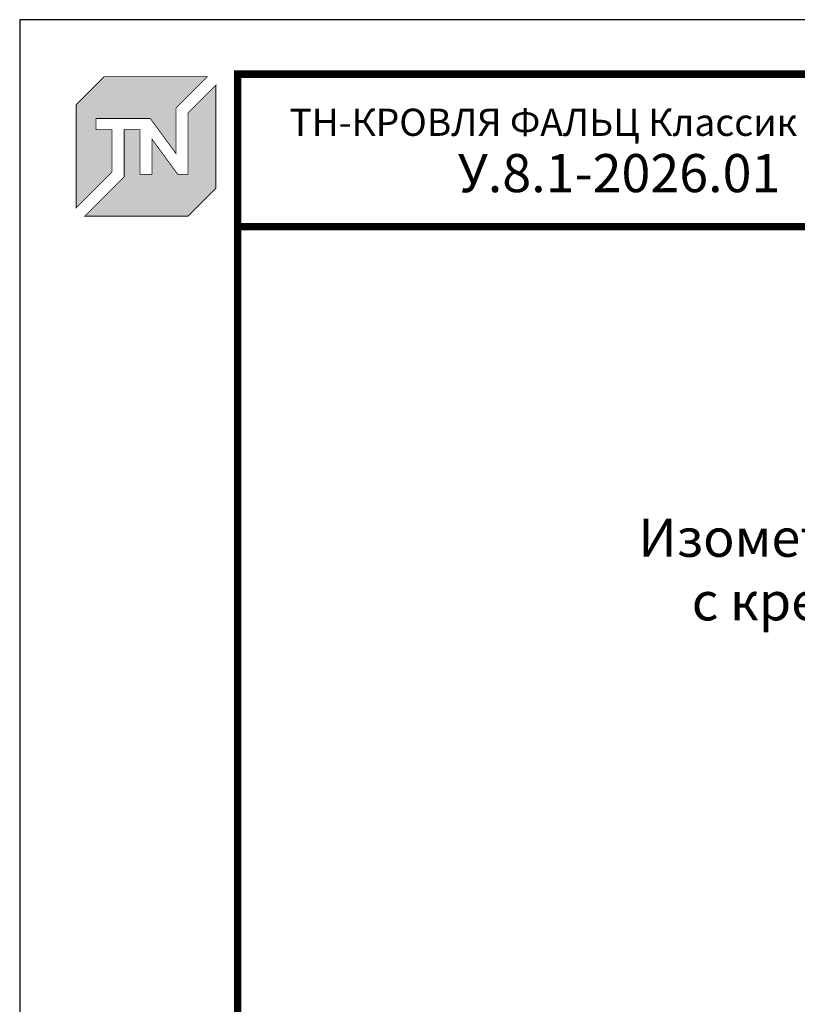
# Model space of a CAD drawing. Units: millimetres. Extents: x 4479 to 84421, y -38458 to -603.
# Drawn here: x 8517 to 9230, y -28477 to -27573 of the extents above; entities that cross this region are included whole.
import ezdxf
from ezdxf.enums import TextEntityAlignment as Align

# ---------------------------------------------------------------- set-up
doc = ezdxf.new("R2010")
doc.units = ezdxf.units.MM
doc.layers.get('0').update_dxf_attribs({"lineweight": 30})
doc.layers.add('TN-АННОТАЦИИ', color=7, linetype='Continuous', lineweight=20, true_color=0x000000)
doc.layers.add('TN-ТАБЛИЦЫ', color=7, linetype='Continuous', lineweight=30, true_color=0x000000)
doc.styles.get("Standard").update_dxf_attribs({"font": 'txt.shx'})
doc.styles.add('TN-Текст', font='isocpeur.TTF')
doc.styles.add('TN-Текст-Аннотативный', font='isocpeur.TTF')

# ---------------------------------------------------------------- blocks, each defined once
blk = doc.blocks.new('TN_логотип')
h = blk.add_hatch(color=1)
h.dxf.hatch_style = 1
h.paths.add_polyline_path([(-110.4, 15.5), (-110.4, 204.9), (-59, 256.2), (130.4, 256.2), (72.8, 198.7), (72.8, 114.9), (25.6, 179.3), (-73.9, 179.3), (-73.9, 158.9), (-44.6, 158.9), (-44.6, 81.3)])
h.paths.add_polyline_path([(-94.7, 0), (-22.3, 72.4), (-22.3, 158.8), (6.8, 158.8), (6.8, 76.8), (28.8, 76.8), (28.8, 141.3), (75.9, 76.9), (94.7, 76.9), (94.7, 189.5), (145.9, 240.7), (145.9, 51.2), (94.7, 0)])
at = {"color": 1, "const_width": 1.44}
for points in [[(-110.4, 15.5), (-110.4, 204.9), (-59, 256.2), (130.4, 256.2), (72.8, 198.7), (72.8, 114.9), (25.6, 179.3), (-73.9, 179.3), (-73.9, 158.9), (-44.6, 158.9), (-44.6, 81.3)], [(-94.7, 0), (-22.3, 72.4), (-22.3, 158.8), (6.8, 158.8), (6.8, 76.8), (28.8, 76.8), (28.8, 141.3), (75.9, 76.9), (94.7, 76.9), (94.7, 189.5), (145.9, 240.7), (145.9, 51.2), (94.7, 0)]]:
    blk.add_lwpolyline(points, close=True, dxfattribs=at)
blk = doc.blocks.new('*U20')
blk.add_lwpolyline([(0, 0), (210, 0), (210, 297), (0, 297)], close=True)
at = {"const_width": 0.7}
blk.add_lwpolyline([(20, 5), (205, 5), (205, 292), (20, 292)], close=True, dxfattribs=at)
at = {"color": 0, "lineweight": 30, "flags": 104}
blk.add_attdef('ФОРМА6', text='', height=3.5, dxfattribs=at).set_placement((140, 12.5), align=Align.MIDDLE_CENTER)
at = {"color": 0, "style": 'TN-Текст', "flags": 8}
blk.add_attdef('ЛИСТ__', text='', height=2.5, dxfattribs=at).set_placement((200, 9.5), align=Align.MIDDLE_CENTER)
blk.add_attdef('ФОРМАТ', (187, 1.5), '', height=2.5, dxfattribs=at)

msp = doc.modelspace()

# ---------------------------------------------------------------- linework, layer by layer
at = {"layer": 'TN-ТАБЛИЦЫ', "color": 7, "const_width": 7}
msp.add_lwpolyline([(9416.67, -27762.87), (8716.67, -27762.87), (8716.67, -27622.87), (9416.67, -27622.87)], close=True, dxfattribs=at)

# ---------------------------------------------------------------- block references
at = {"xscale": 0.5, "yscale": 0.5, "zscale": 0.5}
msp.add_blockref('TN_логотип', (8623.72, -27753.26), dxfattribs=at)
at = {"layer": 'TN-ТАБЛИЦЫ', "color": 7, "xscale": 10, "yscale": 10, "zscale": 10}
msp.add_blockref('*U20', (8516.67, -30542.87), dxfattribs=at)

# ---------------------------------------------------------------- texts
at = {"layer": 'TN-АННОТАЦИИ', "color": 0, "insert": (9066.67, -27692.87), "char_height": 35, "width": 700, "attachment_point": 5, "style": 'TN-Текст-Аннотативный'}
msp.add_mtext('{\\H0.71429x;ТН-КРОВЛЯ ФАЛЬЦ Классик СВ RE30 \\H1.4x;\\C1;У.8.1-2026.01}', dxfattribs=at)
at = {"layer": 'TN-АННОТАЦИИ', "color": 0, "insert": (9022.12, -28030.94), "char_height": 35, "attachment_point": 1, "style": 'TN-Текст-Аннотативный'}
msp.add_mtext_dynamic_manual_height_columns('\\pxqc; Изометрическая модель фальцевой кровли\\P\\pt8; с крепежной системой на основе трубы', width=1142.865, gutter_width=20358.2, heights=[0], dxfattribs=at)

doc.saveas('drawing.dxf')
